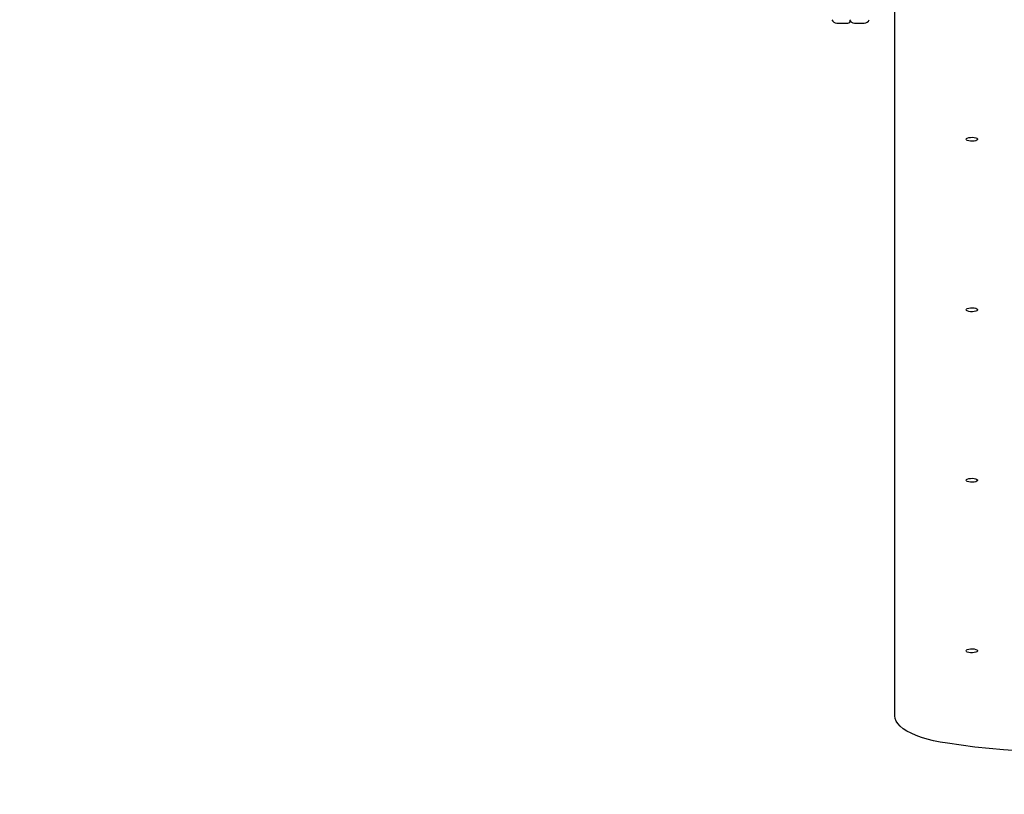
# Model space of a CAD drawing. Units: millimetres. Extents: x 2101 to 17753, y 778 to 11775.
# Drawn here: x 4708 to 5265, y 5074 to 5512 of the extents above; entities that cross this region are included whole.
import ezdxf

# ---------------------------------------------------------------- set-up
doc = ezdxf.new("R2010")
doc.units = ezdxf.units.MM
doc.layers.add('Dimensions', color=7, linetype='Continuous')
doc.styles.get("Standard").update_dxf_attribs({"font": 'arial.ttf'})
doc.dimstyles.new('ISO-25', dxfattribs={"dimtxt": 2.5, "dimasz": 2.5, "dimexe": 1.25, "dimexo": 0.625, "dimtad": 1, "dimtxsty": 'Standard', "dimcen": 2.5, "dimadec": 0, "dimazin": 0, "dimtfac": 1, "dimtmove": 0, "dimatfit": 3, "dimfxl": 1, "dimarcsym": 0})

# ---------------------------------------------------------------- blocks, each defined once
blk = doc.blocks.new('*D23')
at = {"layer": 'Defpoints', "color": 0, "transparency": 16777216}
for p in [(2101.28, 5977.11), (14506.29, 5977.11), (14506.29, 813.82)]:
    blk.add_point(p, dxfattribs=at)
at = {"layer": 'Dimensions', "color": 0, "lineweight": -2, "transparency": 16777216}
for p, q in [((2101.28, 5976.49), (2101.28, 812.57)), ((14506.29, 5976.49), (14506.29, 812.57)), ((2251.28, 813.82), (14356.29, 813.82))]:
    blk.add_line(p, q, dxfattribs=at)
at = {"layer": 'Dimensions', "color": 0, "transparency": 16777216}
for points in [[(2251.28, 838.82), (2251.28, 788.82), (2101.28, 813.82)], [(14356.29, 838.82), (14356.29, 788.82), (14506.29, 813.82)]]:
    blk.add_solid(points, dxfattribs=at)
at = {"layer": 'Dimensions', "color": 0, "transparency": 16777216, "insert": (8303.79, 942.09), "char_height": 250, "attachment_point": 5}
blk.add_mtext('12405', dxfattribs=at)
blk = doc.blocks.new('*D25')
at = {"layer": 'Defpoints', "color": 0, "transparency": 16777216}
for p in [(12510.29, 5977.16), (3601.31, 5728.1), (12510.29, 2117.75)]:
    blk.add_point(p, dxfattribs=at)
at = {"layer": 'Dimensions', "color": 0, "lineweight": -2, "transparency": 16777216}
for p, q in [((12510.29, 5976.54), (12510.29, 2116.5)), ((3601.31, 5727.47), (3601.31, 2116.5)), ((3751.31, 2117.75), (12360.29, 2117.75))]:
    blk.add_line(p, q, dxfattribs=at)
at = {"layer": 'Dimensions', "color": 0, "transparency": 16777216}
for points in [[(3751.31, 2142.75), (3751.31, 2092.75), (3601.31, 2117.75)], [(12360.29, 2142.75), (12360.29, 2092.75), (12510.29, 2117.75)]]:
    blk.add_solid(points, dxfattribs=at)
at = {"layer": 'Dimensions', "color": 0, "transparency": 16777216, "insert": (8055.8, 2246.02), "char_height": 250, "attachment_point": 5}
blk.add_mtext('8909', dxfattribs=at)

msp = doc.modelspace()

# ---------------------------------------------------------------- linework, layer by layer
for p, q in [((5203.431, 5118.063), (5203.431, 5517.113)), ((5170.631, 5509.781), (5176.231, 5509.781)), ((5180.631, 5509.781), (5183.431, 5509.781)), ((5183.431, 5509.781), (5186.231, 5509.781))]:
    msp.add_line(p, q)
at = {"flags": 128}
for points in [[(5243.831, 5444.113), (5244.007, 5444.474), (5244.516, 5444.796), (5245.303, 5445.044), (5246.283, 5445.191), (5247.349, 5445.221), (5248.386, 5445.131), (5249.282, 5444.931), (5249.939, 5444.642), (5250.286, 5444.296), (5250.286, 5443.93), (5249.939, 5443.584), (5249.282, 5443.295), (5248.386, 5443.095), (5247.349, 5443.005), (5246.283, 5443.036), (5245.303, 5443.183), (5244.516, 5443.43), (5244.007, 5443.752), (5243.831, 5444.113)], [(5243.831, 5347.663), (5244.007, 5348.024), (5244.516, 5348.346), (5245.303, 5348.594), (5246.283, 5348.741), (5247.349, 5348.771), (5248.386, 5348.681), (5249.282, 5348.481), (5249.939, 5348.193), (5250.286, 5347.846), (5250.286, 5347.48), (5249.939, 5347.134), (5249.282, 5346.846), (5248.386, 5346.645), (5247.349, 5346.556), (5246.283, 5346.586), (5245.303, 5346.733), (5244.516, 5346.981), (5244.007, 5347.303), (5243.831, 5347.663)], [(5243.831, 5251.214), (5244.007, 5251.575), (5244.516, 5251.897), (5245.303, 5252.144), (5246.283, 5252.291), (5247.349, 5252.322), (5248.386, 5252.232), (5249.282, 5252.032), (5249.939, 5251.743), (5250.286, 5251.397), (5250.286, 5251.031), (5249.939, 5250.685), (5249.282, 5250.396), (5248.386, 5250.196), (5247.349, 5250.106), (5246.283, 5250.136), (5245.303, 5250.283), (5244.516, 5250.531), (5244.007, 5250.853), (5243.831, 5251.214)], [(5243.831, 5154.764), (5244.007, 5155.125), (5244.516, 5155.447), (5245.303, 5155.695), (5246.283, 5155.842), (5247.349, 5155.872), (5248.386, 5155.782), (5249.282, 5155.582), (5249.939, 5155.293), (5250.286, 5154.947), (5250.286, 5154.581), (5249.939, 5154.235), (5249.282, 5153.946), (5248.386, 5153.746), (5247.349, 5153.656), (5246.283, 5153.687), (5245.303, 5153.834), (5244.516, 5154.081), (5244.007, 5154.403), (5243.831, 5154.764)], [(5233.212, 5102.422), (5229.236, 5103.097), (5225.451, 5103.89), (5221.886, 5104.795), (5218.569, 5105.804), (5215.528, 5106.91), (5212.785, 5108.104), (5210.363, 5109.376), (5208.28, 5110.716), (5206.552, 5112.115), (5205.195, 5113.56), (5204.217, 5115.041), (5203.628, 5116.546), (5203.431, 5118.063)], [(5348.118, 5098.392), (5339.881, 5097.852), (5331.581, 5097.439), (5323.236, 5097.153), (5314.861, 5096.996), (5306.475, 5096.967), (5298.093, 5097.067), (5289.732, 5097.296), (5281.41, 5097.652), (5273.143, 5098.136), (5264.948, 5098.746), (5256.841, 5099.482), (5248.839, 5100.341), (5240.957, 5101.322), (5233.212, 5102.422)]]:
    msp.add_lwpolyline(points, dxfattribs=at)
for centre, start, end in [((5170.631, 5512.62), 197.98482, 270), ((5176.231, 5512.62), 270, 320.80518), ((5180.631, 5512.62), 197.98482, 270), ((5186.231, 5512.62), 270, 342.01518)]:
    msp.add_arc(centre, 2.839, start, end)

# ---------------------------------------------------------------- dimensions: what is measured, and where the dimension line sits
at = {"layer": 'Dimensions'}
dim = msp.add_linear_dim(base=(14506.293, 813.824), p1=(2101.281, 5977.113), p2=(14506.293, 5977.113), text='12405', dimstyle='ISO-25', override={"dimtxt": 250, "dimasz": 150}, dxfattribs=at)
dim.commit()
dim.dimension.update_dxf_attribs({"geometry": '*D23', "text_midpoint": (8303.787, 813.824), "dimtype": 160})
dim = msp.add_linear_dim(base=(12510.292, 2117.752), p1=(3601.309, 5728.098), p2=(12510.292, 5977.163), text='8909', dimstyle='ISO-25', override={"dimtxt": 250, "dimasz": 150}, dxfattribs=at)
dim.commit()
dim.dimension.update_dxf_attribs({"geometry": '*D25', "text_midpoint": (8055.801, 2246.02)})

doc.saveas('drawing.dxf')
